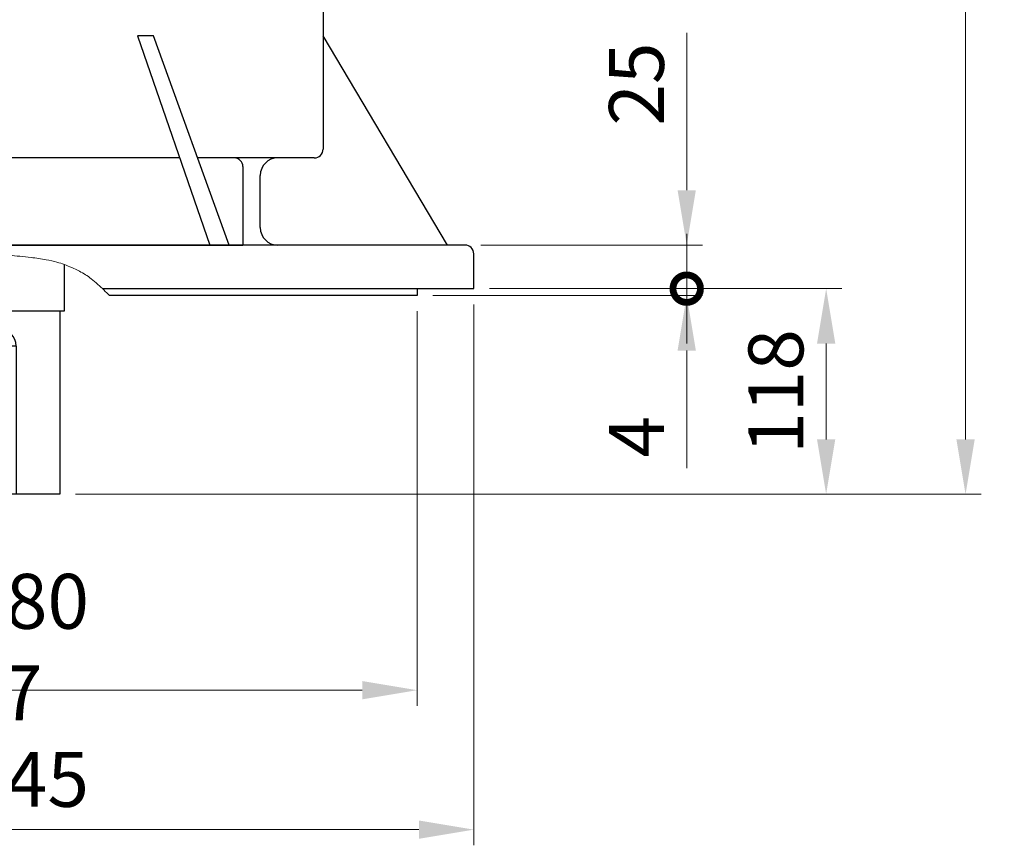
# Model space of a CAD drawing. Units: millimetres. Extents: x 2077 to 4320, y 14 to 3328.
# Drawn here: x 2707 to 3272, y 1935 to 2409 of the extents above; entities that cross this region are included whole.
import ezdxf

# ---------------------------------------------------------------- set-up
doc = ezdxf.new("R2010")
doc.units = ezdxf.units.MM
doc.linetypes.add('CENTER2', pattern=[1.125, 0.75, -0.125, 0.125, -0.125])
doc.layers.get('0').update_dxf_attribs({"linetype": 'CONTINUOUS', "lineweight": 30})
doc.layers.get('DEFPOINTS').update_dxf_attribs({"linetype": 'CONTINUOUS'})
for name, color, linetype, lineweight in [('C', 1, 'CENTER2', 9), ('D', 7, 'CONTINUOUS', 9), ('O', 3, 'CONTINUOUS', 30)]:
    doc.layers.add(name, color=color, linetype=linetype, lineweight=lineweight)
doc.styles.get("Standard").update_dxf_attribs({"font": 'romans.shx', "width": 0.8, "bigfont": 'whgtxt.shx'})
doc.dimstyles.get("Standard").update_dxf_attribs({"dimtxt": 3.5, "dimasz": 3.5, "dimexe": 1, "dimexo": 1, "dimgap": 1, "dimtad": 1, "dimdec": 3, "dimdsep": 46, "dimtxsty": 'Standard', "dimcen": 0, "dimclrd": 256, "dimclre": 256, "dimclrt": 256, "dimadec": 3, "dimazin": 2, "dimtp": 0.1, "dimtm": 0.1, "dimtfac": 0.71, "dimtdec": 3, "dimtmove": 0, "dimatfit": 3, "dimfxl": 0, "dimlwd": -1, "dimlwe": -1, "dimarcsym": 0})
doc.dimstyles.new('STANDARD$0', dxfattribs={"dimtxt": 2.5, "dimasz": 2.5, "dimexe": 1.25, "dimexo": 1.25, "dimgap": 1, "dimtad": 1, "dimdsep": 46, "dimtxsty": 'Standard', "dimblk": 'OPEN', "dimcen": 0, "dimclrd": 256, "dimclre": 256, "dimclrt": 7, "dimadec": 1, "dimazin": 2, "dimtfac": 1, "dimtmove": 0, "dimatfit": 3, "dimldrblk": 'OPEN', "dimfxl": 0, "dimtolj": 1, "dimtzin": 0, "dimlwd": -1, "dimlwe": -1, "dimarcsym": 0})

# ---------------------------------------------------------------- blocks, each defined once
blk = doc.blocks.new('*D26')
at = {"layer": 'D', "transparency": 16777216}
for p, q in [((2422.22, 2245.74), (2422.22, 1935.33)), ((2967.22, 2245.74), (2967.22, 1935.33)), ((2453.72, 1944.33), (2935.72, 1944.33))]:
    blk.add_line(p, q, dxfattribs=at)
for points in [[(2453.72, 1949.58), (2453.72, 1939.08), (2422.22, 1944.33)], [(2935.72, 1949.58), (2935.72, 1939.08), (2967.22, 1944.33)]]:
    blk.add_solid(points, dxfattribs=at)
at = {"layer": 'DEFPOINTS', "color": 0, "transparency": 16777216}
for p in [(2422.22, 2254.74), (2967.22, 2254.74), (2967.22, 1944.33)]:
    blk.add_point(p, dxfattribs=at)
at = {"layer": 'D', "transparency": 16777216, "insert": (2694.72, 1969.08), "char_height": 31.5, "attachment_point": 5}
blk.add_mtext('%%C545', dxfattribs=at)
blk = doc.blocks.new('*D27')
at = {"layer": 'D', "transparency": 16777216}
for p, q in [((2454.72, 2241.74), (2454.72, 2015.33)), ((2934.72, 2241.74), (2934.72, 2015.33)), ((2486.22, 2024.33), (2903.22, 2024.33))]:
    blk.add_line(p, q, dxfattribs=at)
for points in [[(2486.22, 2029.58), (2486.22, 2019.08), (2454.72, 2024.33)], [(2903.22, 2029.58), (2903.22, 2019.08), (2934.72, 2024.33)]]:
    blk.add_solid(points, dxfattribs=at)
at = {"layer": 'DEFPOINTS', "color": 0, "transparency": 16777216}
for p in [(2454.72, 2250.74), (2934.72, 2250.74), (2934.72, 2024.33)]:
    blk.add_point(p, dxfattribs=at)
at = {"layer": 'D', "transparency": 16777216, "insert": (2694.72, 2049.08), "char_height": 31.5, "attachment_point": 5}
blk.add_mtext('%%C480{}{\\C4; h7}', dxfattribs=at)
blk = doc.blocks.new('_DotSmall')
at = {"color": 0, "linetype": 'ByBlock', "const_width": 0.5}
blk.add_lwpolyline([(-0.0625, 0, 1), (0.0625, 0, 1)], format="xyb", close=True, dxfattribs=at)
blk = doc.blocks.new('*D29')
at = {"layer": 'D', "transparency": 16777216}
for p, q in [((3089.38, 2254.74), (3089.38, 2286.24)), ((2976.22, 2254.74), (3098.38, 2254.74)), ((3089.38, 2254.74), (3089.38, 2250.74)), ((2943.72, 2250.74), (3098.38, 2250.74)), ((3089.38, 2219.24), (3089.38, 2151.74))]:
    blk.add_line(p, q, dxfattribs=at)
blk.add_solid([(3084.13, 2219.24), (3094.63, 2219.24), (3089.38, 2250.74)], dxfattribs=at)
at = {"layer": 'DEFPOINTS', "color": 0, "transparency": 16777216}
for p in [(2967.22, 2254.74), (2934.72, 2250.74), (3089.38, 2250.74)]:
    blk.add_point(p, dxfattribs=at)
at = {"layer": 'D', "transparency": 16777216, "xscale": 31.5, "yscale": 31.5, "zscale": 31.5, "rotation": 270}
blk.add_blockref('_DotSmall', (3089.38, 2254.74), dxfattribs=at)
at = {"layer": 'D', "transparency": 16777216, "insert": (3064.63, 2169.74), "char_height": 31.5, "attachment_point": 5, "rotation": 90}
blk.add_mtext('4', dxfattribs=at)
blk = doc.blocks.new('*D30')
at = {"layer": 'D', "transparency": 16777216}
for p, q in [((3089.38, 2311.24), (3089.38, 2401.54)), ((2971.22, 2279.74), (3098.38, 2279.74)), ((3089.38, 2254.74), (3089.38, 2279.74)), ((2976.22, 2254.74), (3098.38, 2254.74)), ((3089.38, 2254.74), (3089.38, 2223.24))]:
    blk.add_line(p, q, dxfattribs=at)
blk.add_solid([(3084.13, 2311.24), (3094.63, 2311.24), (3089.38, 2279.74)], dxfattribs=at)
at = {"layer": 'DEFPOINTS', "color": 0, "transparency": 16777216}
for p in [(2962.22, 2279.74), (3089.38, 2279.74), (2967.22, 2254.74)]:
    blk.add_point(p, dxfattribs=at)
at = {"layer": 'D', "transparency": 16777216, "xscale": 31.5, "yscale": 31.5, "zscale": 31.5, "rotation": 90}
blk.add_blockref('_DotSmall', (3089.38, 2254.74), dxfattribs=at)
at = {"layer": 'D', "transparency": 16777216, "insert": (3064.63, 2372.14), "char_height": 31.5, "attachment_point": 5, "rotation": 90}
blk.add_mtext('25', dxfattribs=at)
blk = doc.blocks.new('DFGETETS')
at = {"layer": 'C'}
for p, q in [((391.82, 1715.76), (391.82, 1864.56)), ((260.44, 1773.77), (260.44, 1739.77)), ((271.44, 1756.77), (249.44, 1756.77)), ((260.44, 1593.77), (260.44, 1559.77)), ((277.44, 1576.77), (243.44, 1576.77)), ((435.82, 1298.77), (435.82, 1571.77))]:
    blk.add_line(p, q, dxfattribs=at)
at = {"layer": 'D'}
blk.add_spline([(367.54, 1452.77), (371.81, 1457.03), (379.3, 1463.01), (384.03, 1465.91), (389.62, 1468.83), (399.97, 1472.61), (412.39, 1474.81), (420.26, 1475.57), (429.43, 1476.06), (435.82, 1476.06), (447.89, 1475.37), (454.29, 1474.67), (463.03, 1473.37), (469.17, 1471.98), (477.61, 1468.89), (482.05, 1466.8), (488.81, 1462.46), (492.65, 1459.23), (499.38, 1452.77)], degree=3, dxfattribs=at)
at = {"layer": 'O'}
for p, q in [((161.82, 1780.77), (162.82, 1781.77)), ((161.82, 1536.77), (161.82, 1780.77)), ((162.82, 1781.77), (211.82, 1781.77)), ((571.82, 1781.77), (211.82, 1781.77)), ((571.82, 1781.77), (620.82, 1781.77)), ((620.82, 1781.77), (621.82, 1780.77)), ((621.82, 1780.77), (621.82, 1536.77)), ((524.48, 1601.77), (515.29, 1601.77)), ((515.29, 1601.77), (556.88, 1481.77)), ((567.94, 1481.77), (524.48, 1601.77)), ((693.32, 1481.77), (621.82, 1601.77)), ((539.55, 1531.77), (166.82, 1531.77)), ((300.7, 1531.77), (288.97, 1481.77)), ((311.76, 1531.77), (300.57, 1481.77)), ((300.7, 1531.77), (311.76, 1531.77)), ((616.82, 1531.77), (549.83, 1531.77)), ((575.82, 1526.77), (575.82, 1481.77)), ((197.82, 1491.77), (197.82, 1521.77)), ((585.82, 1491.77), (585.82, 1521.77)), ((703.32, 1481.77), (168.32, 1481.77)), ((197.82, 1481.77), (575.82, 1481.77)), ((163.32, 1476.77), (163.32, 1456.77)), ((708.32, 1456.77), (708.32, 1476.77)), ((398.32, 1472.15), (398.32, 1443.77)), ((473.32, 1470.62), (473.32, 1443.77)), ((163.32, 1456.77), (371.52, 1456.77)), ((195.82, 1456.77), (195.82, 1452.77)), ((195.82, 1452.77), (205.82, 1452.77)), ((367.54, 1452.77), (205.82, 1452.77)), ((495.3, 1456.77), (708.32, 1456.77)), ((665.82, 1452.77), (499.38, 1452.77)), ((675.82, 1452.77), (665.82, 1452.77)), ((675.82, 1456.77), (675.82, 1452.77)), ((473.32, 1443.77), (398.32, 1443.77)), ((400.82, 1443.77), (400.82, 1338.77)), ((470.82, 1443.77), (470.82, 1338.77)), ((425.82, 1423.77), (425.82, 1338.77)), ((445.82, 1423.77), (425.82, 1423.77)), ((445.82, 1423.77), (445.82, 1338.77)), ((470.82, 1338.77), (400.82, 1338.77))]:
    blk.add_line(p, q, dxfattribs=at)
for centre in [(260.44, 1756.77), (260.44, 1576.77)]:
    blk.add_circle(centre, 11, dxfattribs=at)
for centre, radius, start, end in [((166.82, 1536.77), 5, 180, 270), ((616.82, 1536.77), 5, 270, 0), ((187.82, 1521.77), 10, 0, 90), ((570.82, 1526.77), 5, 0, 90), ((595.82, 1521.77), 10, 90, 180), ((187.82, 1491.77), 10, 270, 0), ((595.82, 1491.77), 10, 180, 270), ((168.32, 1476.77), 5, 90, 180), ((703.32, 1476.77), 5, 0, 90), ((435.82, 1423.77), 10, 0, 180)]:
    blk.add_arc(centre, radius, start, end, dxfattribs=at)
blk = doc.blocks.new('*D47')
at = {"layer": 'D', "transparency": 16777216}
for p, q in [((2976.22, 2254.74), (3178.38, 2254.74)), ((3169.38, 2168.24), (3169.38, 2223.24)), ((2738.72, 2136.74), (3178.38, 2136.74))]:
    blk.add_line(p, q, dxfattribs=at)
for points in [[(3164.13, 2223.24), (3174.63, 2223.24), (3169.38, 2254.74)], [(3164.13, 2168.24), (3174.63, 2168.24), (3169.38, 2136.74)]]:
    blk.add_solid(points, dxfattribs=at)
at = {"layer": 'DEFPOINTS', "color": 0, "transparency": 16777216}
for p in [(2967.22, 2254.74), (3169.38, 2254.74), (2729.72, 2136.74)]:
    blk.add_point(p, dxfattribs=at)
at = {"layer": 'D', "transparency": 16777216, "insert": (3144.63, 2195.74), "char_height": 31.5, "attachment_point": 5, "rotation": 90}
blk.add_mtext('118', dxfattribs=at)
blk = doc.blocks.new('*D48')
at = {"layer": 'D', "transparency": 16777216}
for p, q in [((2765.06, 3092.94), (3258.38, 3092.94)), ((3249.38, 2168.24), (3249.38, 3061.44)), ((2738.72, 2136.74), (3258.38, 2136.74))]:
    blk.add_line(p, q, dxfattribs=at)
for points in [[(3244.13, 3061.44), (3254.63, 3061.44), (3249.38, 3092.94)], [(3244.13, 2168.24), (3254.63, 2168.24), (3249.38, 2136.74)]]:
    blk.add_solid(points, dxfattribs=at)
at = {"layer": 'DEFPOINTS', "color": 0, "transparency": 16777216}
for p in [(2756.06, 3092.94), (3249.38, 3092.94), (2729.72, 2136.74)]:
    blk.add_point(p, dxfattribs=at)
at = {"layer": 'D', "transparency": 16777216, "insert": (3224.63, 2614.84), "char_height": 31.5, "attachment_point": 5, "rotation": 90}
blk.add_mtext('APPROX. 965', dxfattribs=at)

msp = doc.modelspace()

# ---------------------------------------------------------------- block references
at = {"layer": 'D'}
msp.add_blockref('DFGETETS', (2258.8966, 797.9759), dxfattribs=at)

# ---------------------------------------------------------------- dimensions: what is measured, and where the dimension line sits
dim = msp.add_linear_dim(base=(3249.383, 3092.9418), p1=(2729.7188, 2136.7418), p2=(2756.0557, 3092.9418), angle=90, text='APPROX. 965', dimstyle='STANDARD$0', override={"dimscale": 9, "dimtxt": 3.5, "dimasz": 3.5, "dimexe": 1, "dimexo": 1, "dimdec": 3, "dimclrt": 256, "dimadec": 3, "dimtp": 0.1, "dimtm": 0.1, "dimtfac": 0.71, "dimtdec": 3, "dimtmove": 0, "dimtfill": 0, "dimtolj": 0, "dimtzin": 8, "dimarcsym": 1}, dxfattribs=at)
dim.commit()
dim.dimension.update_dxf_attribs({"geometry": '*D48', "text_midpoint": (3249.383, 2614.8418), "dimtype": 160})
for base, p2, override, picture, middle in [((3089.383, 2279.7418), (2962.2188, 2279.7418), {"dimscale": 9, "dimblk1": 'DotSmall', "dimsah": 1, "dimtmove": 0}, '*D30', (3064.633, 2372.1418)), ((3089.383, 2250.7418), (2934.7188, 2250.7418), {"dimscale": 9, "dimblk1": 'DotSmall', "dimsah": 1}, '*D29', (3064.633, 2169.7418))]:
    dim = msp.add_linear_dim(base=base, p1=(2967.2188, 2254.7418), p2=p2, angle=90, dimstyle='Standard', override=override, dxfattribs=at)
    dim.commit()
    dim.dimension.update_dxf_attribs({"geometry": picture, "text_midpoint": middle})
for base, p1, p2, text, override, picture, middle in [((2967.2188, 1944.3276), (2422.2188, 2254.7418), (2967.2188, 2254.7418), '%%C<>', {"dimscale": 9, "dimtmove": 0}, '*D26', (2694.7188, 1944.3276)), ((2934.7188, 2024.3276), (2454.7188, 2250.7418), (2934.7188, 2250.7418), '%%C<>{}{\\C4; h7}', {"dimscale": 9, "dimtp": 0.1, "dimtm": 0.1, "dimtdec": 3, "dimtmove": 0, "dimtzin": 8}, '*D27', (2694.7188, 2024.3276))]:
    dim = msp.add_linear_dim(base=base, p1=p1, p2=p2, text=text, dimstyle='Standard', override=override, dxfattribs=at)
    dim.commit()
    dim.dimension.update_dxf_attribs({"geometry": picture, "text_midpoint": middle, "dimtype": 160})
dim = msp.add_linear_dim(base=(3169.383, 2254.7418), p1=(2729.7188, 2136.7418), p2=(2967.2188, 2254.7418), angle=90, dimstyle='STANDARD$0', override={"dimscale": 9, "dimtxt": 3.5, "dimasz": 3.5, "dimexe": 1, "dimexo": 1, "dimdec": 3, "dimclrt": 256, "dimadec": 3, "dimtp": 0.1, "dimtm": 0.1, "dimtfac": 0.71, "dimtdec": 3, "dimtmove": 0, "dimtfill": 0, "dimtolj": 0, "dimtzin": 8, "dimarcsym": 1}, dxfattribs=at)
dim.commit()
dim.dimension.update_dxf_attribs({"geometry": '*D47', "text_midpoint": (3169.383, 2195.7418), "dimtype": 160})

doc.saveas('drawing.dxf')
